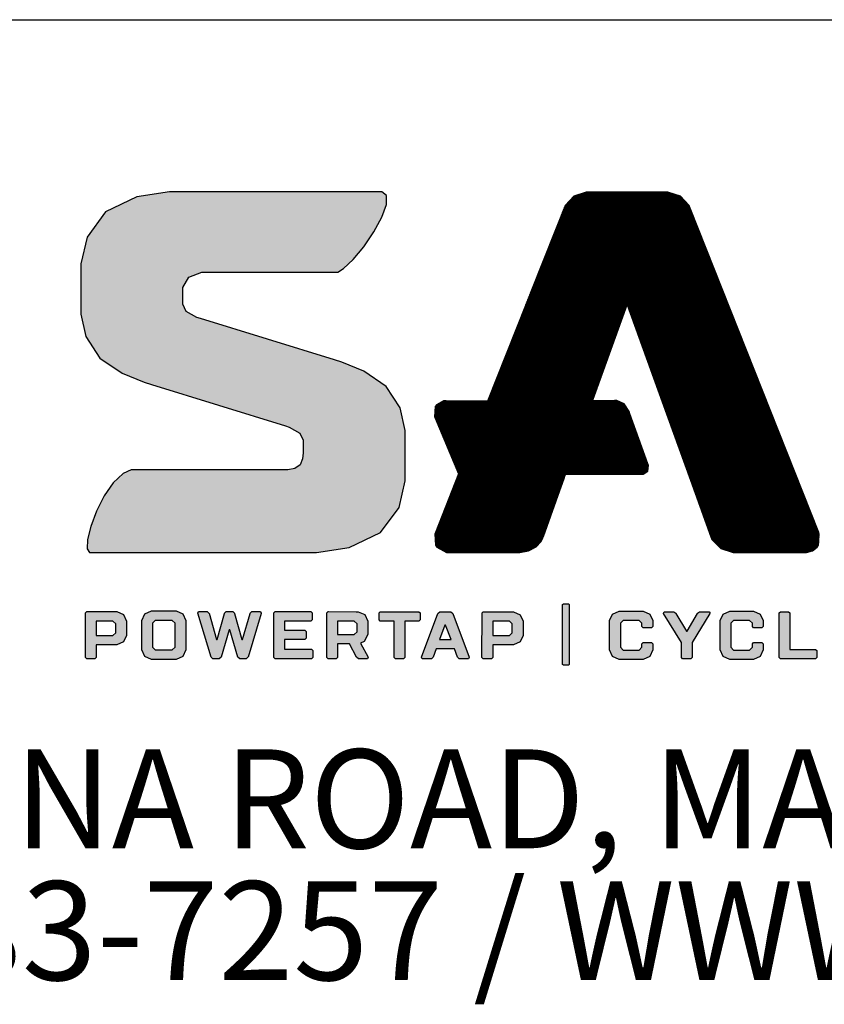
# Model space of a CAD drawing. Units: inches. Extents: x 0.3 to 10.6, y 0.4 to 8.2.
# Drawn here: x 8.4 to 9.3, y 1.2 to 2.2 of the extents above; entities that cross this region are included whole.
import ezdxf

# ---------------------------------------------------------------- set-up
doc = ezdxf.new("R2010")
doc.units = ezdxf.units.IN
doc.header["$MEASUREMENT"] = 0
doc.layers.add('BORDER', color=7, linetype='Continuous')
doc.layers.add('SARIS_LOGO', color=7, linetype='Continuous')
doc.styles.add('SLDTEXTSTYLE1', font='TXT', dxfattribs={"width": 0.605})

# ---------------------------------------------------------------- blocks, each defined once
blk = doc.blocks.new('SW_NOTE_2')
at = {"layer": 'SARIS_LOGO', "color": 0, "char_height": 0.104167, "attachment_point": 2, "style": 'SLDTEXTSTYLE1'}
for s, insert in [('5253 VERONA ROAD, MADISON WI. 53711', (1.4079, 0.1343)), ('1-800-783-7257 / WWW.SARIS.COM', (1.3567, -0.0046))]:
    blk.add_mtext(s, dxfattribs=dict(at, insert=insert))

msp = doc.modelspace()

# ---------------------------------------------------------------- hatches: boundary and pattern name
at = {"layer": 'SARIS_LOGO'}
for points in [[(8.7683, 1.86404), (8.76041, 1.86649), (8.61938, 1.91002), (8.61545, 1.91129), (8.60422, 1.9175), (8.60085, 1.92518), (8.60085, 1.92773), (8.60085, 1.93901), (8.60086, 1.94268), (8.60713, 1.95358), (8.62088, 1.959), (8.62549, 1.959), (8.7621, 1.95899), (8.76402, 1.95899), (8.76983, 1.96263), (8.78006, 1.9722), (8.7912, 1.98571), (8.80182, 2.0012), (8.81033, 2.01672), (8.81533, 2.03022), (8.81524, 2.0398), (8.81026, 2.04341), (8.8086, 2.04341), (8.59845, 2.04343), (8.5869, 2.04343), (8.55222, 2.0382), (8.51946, 2.02238), (8.49992, 1.99585), (8.49346, 1.9678), (8.49346, 1.95844), (8.49346, 1.92261), (8.49346, 1.91471), (8.49862, 1.89098), (8.51344, 1.86839), (8.53688, 1.85235), (8.55999, 1.84288), (8.56794, 1.84044), (8.70895, 1.79691), (8.71288, 1.79567), (8.72411, 1.78945), (8.7275, 1.78178), (8.7275, 1.7792), (8.7275, 1.7706), (8.7275, 1.76854), (8.72684, 1.76235), (8.72427, 1.75606), (8.71868, 1.75205), (8.71143, 1.7506), (8.70902, 1.7506), (8.54914, 1.75062), (8.54634, 1.75062), (8.53801, 1.7469), (8.52741, 1.73703), (8.51789, 1.7231), (8.50986, 1.70709), (8.50388, 1.69108), (8.50046, 1.67714), (8.50006, 1.66727), (8.50241, 1.66353), (8.50323, 1.66353), (8.72987, 1.66351), (8.7414, 1.66351), (8.77607, 1.66876), (8.80887, 1.68455), (8.82841, 1.71107), (8.83489, 1.73912), (8.83489, 1.74846), (8.83489, 1.78432), (8.83489, 1.79224), (8.82971, 1.81595), (8.81488, 1.83855), (8.79144, 1.85461)], [(9.27032, 1.68454), (9.13501, 2.02629), (9.13388, 2.02906), (9.12463, 2.03879), (9.1116, 2.04298), (9.10726, 2.04298), (9.02992, 2.04298), (9.02556, 2.04298), (9.01254, 2.0388), (9.00329, 2.02904), (9.00215, 2.02625), (8.92165, 1.82299), (8.87795, 1.82322), (8.87526, 1.82322), (8.86777, 1.81904), (8.8672, 1.8182), (8.86661, 1.81733), (8.86595, 1.80634), (8.86644, 1.80509), (8.89112, 1.74628), (8.86684, 1.6846), (8.86627, 1.68327), (8.86684, 1.67114), (8.86749, 1.67014), (8.86816, 1.66908), (8.87828, 1.6635), (8.88168, 1.66349), (8.95256, 1.66349), (8.9556, 1.66349), (8.96479, 1.66527), (8.97298, 1.66961), (8.97792, 1.67515), (8.97996, 1.67906), (8.98041, 1.68041), (9.00164, 1.7397), (9.00389, 1.74605), (9.08377, 1.74619), (9.08541, 1.74616), (9.09039, 1.74928), (9.09094, 1.75557), (9.09034, 1.75712), (9.07155, 1.8098), (9.0706, 1.81219), (9.06542, 1.82027), (9.05791, 1.82355), (9.05541, 1.82355), (9.0323, 1.82323), (9.06857, 1.92441), (9.10559, 1.82216), (9.1355, 1.73969), (9.15682, 1.68015), (9.15794, 1.67738), (9.16716, 1.66767), (9.18018, 1.66347), (9.18455, 1.66347), (9.25543, 1.66346), (9.25749, 1.66346), (9.2637, 1.66525), (9.2688, 1.66918), (9.26951, 1.67024), (9.27016, 1.67127), (9.27084, 1.68326)], [(9.00756, 1.5458), (9.00757, 1.60836), (9.00757, 1.60863), (9.00675, 1.60944), (9.00648, 1.60944), (9.00176, 1.60944), (9.00147, 1.60944), (9.00065, 1.60863), (9.00065, 1.60836), (9.00065, 1.5458), (9.00065, 1.54553), (9.00146, 1.54472), (9.00176, 1.54472), (9.00647, 1.54472), (9.00675, 1.54472), (9.00756, 1.54553)], [(8.6503, 1.58213), (8.6496, 1.58213), (8.64111, 1.55346), (8.641, 1.55322), (8.63921, 1.5517), (8.63861, 1.5517), (8.63297, 1.5517), (8.63234, 1.5517), (8.63056, 1.55322), (8.63047, 1.55346), (8.61667, 1.5995), (8.61656, 1.59977), (8.61743, 1.60126), (8.61773, 1.60126), (8.62587, 1.60126), (8.62649, 1.60126), (8.62828, 1.59977), (8.62836, 1.5995), (8.63614, 1.57188), (8.63685, 1.57188), (8.64464, 1.59949), (8.64469, 1.59976), (8.64651, 1.60125), (8.64713, 1.60125), (8.65278, 1.60125), (8.6534, 1.60125), (8.65519, 1.59976), (8.65527, 1.59949), (8.66305, 1.57187), (8.66376, 1.57187), (8.67155, 1.59949), (8.6716, 1.59976), (8.67342, 1.60125), (8.67404, 1.60125), (8.68218, 1.60125), (8.68242, 1.60125), (8.68332, 1.59976), (8.68324, 1.59949), (8.66943, 1.55346), (8.66932, 1.55321), (8.66753, 1.55169), (8.66696, 1.55169), (8.66129, 1.55169), (8.66066, 1.55169), (8.65885, 1.55321), (8.65879, 1.55346)], [(8.70797, 1.57187), (8.70797, 1.56159), (8.73594, 1.56159), (8.73638, 1.56159), (8.7377, 1.56028), (8.7377, 1.55983), (8.7377, 1.55345), (8.7377, 1.55301), (8.73638, 1.55169), (8.73594, 1.55169), (8.6984, 1.55169), (8.69794, 1.55169), (8.69663, 1.55302), (8.69663, 1.55346), (8.69664, 1.59949), (8.69664, 1.59995), (8.69794, 1.60125), (8.6984, 1.60125), (8.73524, 1.60125), (8.73567, 1.60125), (8.73701, 1.59994), (8.73701, 1.59949), (8.73701, 1.59311), (8.73701, 1.59267), (8.73567, 1.59132), (8.73524, 1.59132), (8.70798, 1.59132), (8.70797, 1.58177), (8.72886, 1.58177), (8.72929, 1.58177), (8.73063, 1.58047), (8.73063, 1.58001), (8.73063, 1.57363), (8.73063, 1.5732), (8.72929, 1.57187), (8.72886, 1.57187)], [(8.83463, 1.55344), (8.83463, 1.59131), (8.84882, 1.59131), (8.84926, 1.59131), (8.85058, 1.59266), (8.85058, 1.5931), (8.85058, 1.59948), (8.85058, 1.59993), (8.84926, 1.60124), (8.84882, 1.60124), (8.80916, 1.60124), (8.8087, 1.60124), (8.80737, 1.59994), (8.80737, 1.59948), (8.80737, 1.59311), (8.80737, 1.59267), (8.8087, 1.59131), (8.80916, 1.59131), (8.82332, 1.59131), (8.82331, 1.55344), (8.82331, 1.553), (8.82462, 1.55168), (8.82508, 1.55168), (8.83286, 1.55168), (8.8333, 1.55168), (8.83463, 1.553)], [(9.09551, 1.58953), (9.09551, 1.586), (9.09551, 1.58557), (9.09418, 1.58423), (9.09374, 1.58423), (9.08596, 1.58423), (9.0855, 1.58423), (9.0842, 1.58557), (9.0842, 1.586), (9.0842, 1.58812), (9.0842, 1.58909), (9.08127, 1.59202), (9.08029, 1.59202), (9.06543, 1.59202), (9.06445, 1.59202), (9.06152, 1.58909), (9.06152, 1.58812), (9.06152, 1.56473), (9.06152, 1.56378), (9.06445, 1.56085), (9.06543, 1.56085), (9.08029, 1.56085), (9.08127, 1.56085), (9.0842, 1.56378), (9.0842, 1.56473), (9.0842, 1.56687), (9.0842, 1.56734), (9.0855, 1.56864), (9.08596, 1.56864), (9.09374, 1.56864), (9.09418, 1.56864), (9.09551, 1.56734), (9.09551, 1.56687), (9.09551, 1.56335), (9.09551, 1.56105), (9.09236, 1.5541), (9.08542, 1.55095), (9.08311, 1.55095), (9.06257, 1.55095), (9.06024, 1.55095), (9.05332, 1.55411), (9.0502, 1.56105), (9.0502, 1.56336), (9.05021, 1.58953), (9.05021, 1.59186), (9.05333, 1.59878), (9.06025, 1.60192), (9.06258, 1.60192), (9.08312, 1.60192), (9.08542, 1.60192), (9.09237, 1.59878), (9.09551, 1.59186)], [(9.13102, 1.58068), (9.12003, 1.59945), (9.11987, 1.59972), (9.11792, 1.60121), (9.11722, 1.60121), (9.10801, 1.60122), (9.10769, 1.60122), (9.1068, 1.59967), (9.10693, 1.59946), (9.1257, 1.56863), (9.1257, 1.55342), (9.1257, 1.55298), (9.127, 1.55165), (9.12746, 1.55165), (9.13527, 1.55165), (9.13571, 1.55165), (9.13704, 1.55298), (9.13704, 1.55342), (9.13704, 1.56863), (9.15581, 1.59945), (9.15595, 1.59969), (9.155, 1.60121), (9.15473, 1.60121), (9.14553, 1.60121), (9.14485, 1.60121), (9.14285, 1.59972), (9.14272, 1.59945), (9.13172, 1.58068)], [(9.21186, 1.58952), (9.21186, 1.58599), (9.21186, 1.58556), (9.2105, 1.58422), (9.21006, 1.58422), (9.20228, 1.58422), (9.20181, 1.58422), (9.20052, 1.58556), (9.20052, 1.58599), (9.20052, 1.58811), (9.20052, 1.58908), (9.19759, 1.59201), (9.19661, 1.59201), (9.18175, 1.59201), (9.18077, 1.59201), (9.17787, 1.58908), (9.17787, 1.58811), (9.17786, 1.56472), (9.17786, 1.56377), (9.18077, 1.56084), (9.18174, 1.56084), (9.19661, 1.56084), (9.19759, 1.56084), (9.20052, 1.56377), (9.20052, 1.56472), (9.20052, 1.56686), (9.20052, 1.56733), (9.20181, 1.56863), (9.20228, 1.56863), (9.21006, 1.56863), (9.2105, 1.56863), (9.21186, 1.56733), (9.21186, 1.56686), (9.21186, 1.56334), (9.21186, 1.56104), (9.2087, 1.55409), (9.20176, 1.55094), (9.19945, 1.55094), (9.17892, 1.55094), (9.17659, 1.55094), (9.16967, 1.5541), (9.16652, 1.56104), (9.16652, 1.56335), (9.16653, 1.58952), (9.16653, 1.59185), (9.16967, 1.59877), (9.17659, 1.60191), (9.17892, 1.60191), (9.19946, 1.60191), (9.20176, 1.60191), (9.20871, 1.59877), (9.21186, 1.59185)], [(9.23998, 1.56155), (9.23999, 1.59944), (9.23999, 1.5999), (9.23866, 1.6012), (9.23822, 1.6012), (9.23044, 1.60121), (9.22998, 1.60121), (9.22865, 1.5999), (9.22865, 1.59945), (9.22865, 1.55341), (9.22865, 1.55297), (9.22997, 1.55165), (9.23043, 1.55165), (9.26654, 1.55164), (9.26697, 1.55164), (9.2683, 1.55297), (9.2683, 1.55341), (9.2683, 1.55978), (9.2683, 1.56024), (9.26697, 1.56155), (9.26654, 1.56155)]]:
    msp.add_hatch(color=8, dxfattribs=at).paths.add_polyline_path(points, flags=0)
h = msp.add_hatch(dxfattribs=at)
h.set_pattern_fill('ANSI31', color=8, scale=0.002, style=0)
h.set_pattern_definition([(45, (0, 0), (-0.000176776695, 0.000176776695), [])])
h.paths.add_polyline_path([(9.27032, 1.68454), (9.13501, 2.02629), (9.13388, 2.02906), (9.12463, 2.03879), (9.1116, 2.04298), (9.10726, 2.04298), (9.02992, 2.04298), (9.02556, 2.04298), (9.01254, 2.0388), (9.00329, 2.02904), (9.00215, 2.02625), (8.92165, 1.82299), (8.87795, 1.82322), (8.87526, 1.82322), (8.86777, 1.81904), (8.8672, 1.8182), (8.86661, 1.81733), (8.86595, 1.80634), (8.86644, 1.80509), (8.89112, 1.74628), (8.86684, 1.6846), (8.86627, 1.68327), (8.86684, 1.67114), (8.86749, 1.67014), (8.86816, 1.66908), (8.87828, 1.6635), (8.88168, 1.66349), (8.95256, 1.66349), (8.9556, 1.66349), (8.96479, 1.66527), (8.97298, 1.66961), (8.97792, 1.67515), (8.97996, 1.67906), (8.98041, 1.68041), (9.00164, 1.7397), (9.00389, 1.74605), (9.08377, 1.74619), (9.08541, 1.74616), (9.09039, 1.74928), (9.09094, 1.75557), (9.09034, 1.75712), (9.07155, 1.8098), (9.0706, 1.81219), (9.06542, 1.82027), (9.05791, 1.82355), (9.05541, 1.82355), (9.0323, 1.82323), (9.06857, 1.92441), (9.10559, 1.82216), (9.1355, 1.73969), (9.15682, 1.68015), (9.15794, 1.67738), (9.16716, 1.66767), (9.18018, 1.66347), (9.18455, 1.66347), (9.25543, 1.66346), (9.25749, 1.66346), (9.2637, 1.66525), (9.2688, 1.66918), (9.26951, 1.67024), (9.27016, 1.67127), (9.27084, 1.68326)], flags=0)
h = msp.add_hatch(color=8, dxfattribs=at)
h.paths.add_polyline_path([(8.50962, 1.56622), (8.5291, 1.56622), (8.5314, 1.56622), (8.53832, 1.56936), (8.54147, 1.57631), (8.54147, 1.57861), (8.54147, 1.58887), (8.54147, 1.5912), (8.53833, 1.59812), (8.53141, 1.60126), (8.5291, 1.60126), (8.50006, 1.60127), (8.49959, 1.60127), (8.49829, 1.59996), (8.49829, 1.59951), (8.49829, 1.55347), (8.49829, 1.55303), (8.49959, 1.55171), (8.50005, 1.55171), (8.50784, 1.55171), (8.50827, 1.55171), (8.50962, 1.55303), (8.50962, 1.55347)], flags=0)
h.paths.add_polyline_path([(8.50962, 1.59134), (8.52626, 1.59133), (8.52724, 1.59133), (8.53017, 1.58843), (8.53017, 1.58745), (8.53016, 1.58002), (8.53016, 1.57904), (8.52723, 1.57612), (8.52625, 1.57612), (8.50962, 1.57612)], flags=0)
h = msp.add_hatch(color=8, dxfattribs=at)
h.paths.add_polyline_path([(8.60397, 1.58957), (8.60397, 1.56339), (8.60397, 1.56109), (8.60082, 1.55414), (8.59388, 1.55099), (8.59157, 1.55099), (8.56998, 1.55099), (8.56765, 1.55099), (8.56073, 1.55415), (8.55759, 1.56109), (8.55759, 1.5634), (8.55759, 1.58957), (8.55759, 1.5919), (8.56074, 1.59882), (8.56765, 1.60197), (8.56999, 1.60197), (8.59158, 1.60196), (8.59388, 1.60196), (8.60083, 1.59882), (8.60397, 1.5919)], flags=0)
h.paths.add_polyline_path([(8.59263, 1.56382), (8.59264, 1.58913), (8.58971, 1.59206), (8.57183, 1.59206), (8.56893, 1.58914), (8.56893, 1.56383), (8.57183, 1.5609), (8.5897, 1.56089)], flags=0)
h = msp.add_hatch(color=8, dxfattribs=at)
h.paths.add_polyline_path([(8.78781, 1.56796), (8.79169, 1.56983), (8.79559, 1.57721), (8.79559, 1.57965), (8.7956, 1.58885), (8.7956, 1.59118), (8.79245, 1.5981), (8.78551, 1.60124), (8.7832, 1.60124), (8.75417, 1.60125), (8.75372, 1.60125), (8.75241, 1.59994), (8.75241, 1.59949), (8.7524, 1.55345), (8.7524, 1.55301), (8.75371, 1.55169), (8.75417, 1.55169), (8.76195, 1.55168), (8.76239, 1.55168), (8.76372, 1.55301), (8.76372, 1.55345), (8.76372, 1.56725), (8.77611, 1.56725), (8.78355, 1.55345), (8.78368, 1.5532), (8.78566, 1.55168), (8.7864, 1.55168), (8.79489, 1.55168), (8.79516, 1.55168), (8.79606, 1.55323), (8.79595, 1.55345)], flags=0)
h.paths.add_polyline_path([(8.76372, 1.59131), (8.78038, 1.59131), (8.78133, 1.59131), (8.78426, 1.58841), (8.78426, 1.58743), (8.78425, 1.58106), (8.78425, 1.58011), (8.78132, 1.57718), (8.78038, 1.57718), (8.76372, 1.57718)], flags=0)
h = msp.add_hatch(color=8, dxfattribs=at)
h.paths.add_polyline_path([(8.86761, 1.56193), (8.88674, 1.56193), (8.88991, 1.55344), (8.89002, 1.55319), (8.89179, 1.55167), (8.89241, 1.55167), (8.90125, 1.55167), (8.90152, 1.55167), (8.90242, 1.55319), (8.90231, 1.55344), (8.88495, 1.59947), (8.88485, 1.59974), (8.88308, 1.60123), (8.88249, 1.60123), (8.87223, 1.60124), (8.87153, 1.60124), (8.86949, 1.59975), (8.86938, 1.59948), (8.85204, 1.55344), (8.85193, 1.5532), (8.85283, 1.55168), (8.8531, 1.55168), (8.86195, 1.55168), (8.86252, 1.55168), (8.86431, 1.5532), (8.86441, 1.55344)], flags=0)
h.paths.add_polyline_path([(8.88318, 1.57185), (8.87114, 1.57186), (8.87681, 1.58708), (8.87752, 1.58708)], flags=0)
h = msp.add_hatch(color=8, dxfattribs=at)
h.paths.add_polyline_path([(8.92713, 1.56619), (8.94661, 1.56618), (8.94891, 1.56618), (8.95583, 1.56933), (8.95898, 1.57627), (8.95898, 1.57858), (8.95899, 1.58883), (8.95899, 1.59116), (8.95583, 1.59808), (8.94892, 1.60123), (8.94661, 1.60123), (8.91756, 1.60123), (8.9171, 1.60123), (8.9158, 1.59993), (8.9158, 1.59947), (8.91579, 1.55344), (8.91579, 1.553), (8.91709, 1.55167), (8.91756, 1.55167), (8.92537, 1.55167), (8.9258, 1.55167), (8.92713, 1.553), (8.92713, 1.55344)], flags=0)
h.paths.add_polyline_path([(8.92714, 1.5913), (8.94376, 1.5913), (8.94474, 1.5913), (8.94767, 1.5884), (8.94767, 1.58742), (8.94767, 1.57999), (8.94767, 1.57901), (8.94474, 1.57608), (8.94376, 1.57608), (8.92713, 1.57609)], flags=0)

# ---------------------------------------------------------------- linework, layer by layer
at = {"layer": 'BORDER'}
msp.add_line((7.40158, 2.22482), (10.62993, 2.22482), dxfattribs=at)
at = {"layer": 'SARIS_LOGO', "color": 8, "linetype": 'Continuous'}
for p, q in [((8.5869, 2.04343), (8.55222, 2.0382)), ((8.59845, 2.04343), (8.5869, 2.04343)), ((8.8086, 2.04341), (8.59845, 2.04343)), ((8.81026, 2.04341), (8.8086, 2.04341)), ((8.81524, 2.0398), (8.81026, 2.04341)), ((8.55222, 2.0382), (8.51946, 2.02238)), ((8.81533, 2.03022), (8.81524, 2.0398)), ((9.01254, 2.0388), (9.00329, 2.02904)), ((9.02556, 2.04298), (9.01254, 2.0388)), ((9.02992, 2.04298), (9.02556, 2.04298)), ((9.10726, 2.04298), (9.02992, 2.04298)), ((9.1116, 2.04298), (9.10726, 2.04298)), ((9.12463, 2.03879), (9.1116, 2.04298)), ((9.13388, 2.02906), (9.12463, 2.03879)), ((8.81033, 2.01672), (8.81533, 2.03022)), ((9.00215, 2.02625), (8.92165, 1.82299)), ((9.00329, 2.02904), (9.00215, 2.02625)), ((9.13501, 2.02629), (9.13388, 2.02906)), ((9.27032, 1.68454), (9.13501, 2.02629)), ((8.51946, 2.02238), (8.49992, 1.99585)), ((8.80182, 2.0012), (8.81033, 2.01672)), ((8.49992, 1.99585), (8.49346, 1.9678)), ((8.7912, 1.98571), (8.80182, 2.0012)), ((8.78006, 1.9722), (8.7912, 1.98571)), ((8.76983, 1.96263), (8.78006, 1.9722)), ((8.49346, 1.9678), (8.49346, 1.95844)), ((8.76402, 1.95899), (8.76983, 1.96263)), ((8.49346, 1.95844), (8.49346, 1.92261)), ((8.60086, 1.94268), (8.60713, 1.95358)), ((8.60713, 1.95358), (8.62088, 1.959)), ((8.62088, 1.959), (8.62549, 1.959)), ((8.62549, 1.959), (8.7621, 1.95899)), ((8.7621, 1.95899), (8.76402, 1.95899)), ((8.60085, 1.93901), (8.60086, 1.94268)), ((8.60085, 1.92773), (8.60085, 1.93901)), ((8.49346, 1.92261), (8.49346, 1.91471)), ((8.60085, 1.92518), (8.60085, 1.92773)), ((8.60422, 1.9175), (8.60085, 1.92518)), ((9.0323, 1.82323), (9.06857, 1.92441)), ((9.06857, 1.92441), (9.10559, 1.82216)), ((8.49346, 1.91471), (8.49862, 1.89098)), ((8.61545, 1.91129), (8.60422, 1.9175)), ((8.61938, 1.91002), (8.61545, 1.91129)), ((8.76041, 1.86649), (8.61938, 1.91002)), ((8.49862, 1.89098), (8.51344, 1.86839)), ((8.51344, 1.86839), (8.53688, 1.85235)), ((8.7683, 1.86404), (8.76041, 1.86649)), ((8.79144, 1.85461), (8.7683, 1.86404)), ((8.53688, 1.85235), (8.55999, 1.84288)), ((8.81488, 1.83855), (8.79144, 1.85461)), ((8.55999, 1.84288), (8.56794, 1.84044)), ((8.56794, 1.84044), (8.70895, 1.79691)), ((8.82971, 1.81595), (8.81488, 1.83855)), ((8.83489, 1.79224), (8.82971, 1.81595)), ((8.86661, 1.81733), (8.86595, 1.80634)), ((8.8672, 1.8182), (8.86661, 1.81733)), ((8.86777, 1.81904), (8.8672, 1.8182)), ((8.87526, 1.82322), (8.86777, 1.81904)), ((8.87795, 1.82322), (8.87526, 1.82322)), ((8.92165, 1.82299), (8.87795, 1.82322)), ((9.05541, 1.82355), (9.0323, 1.82323)), ((9.05791, 1.82355), (9.05541, 1.82355)), ((9.06542, 1.82027), (9.05791, 1.82355)), ((9.0706, 1.81219), (9.06542, 1.82027)), ((9.10559, 1.82216), (9.1355, 1.73969)), ((8.86595, 1.80634), (8.86644, 1.80509)), ((8.86644, 1.80509), (8.89112, 1.74628)), ((9.07155, 1.8098), (9.0706, 1.81219)), ((9.09034, 1.75712), (9.07155, 1.8098)), ((8.70895, 1.79691), (8.71288, 1.79567)), ((8.71288, 1.79567), (8.72411, 1.78945)), ((8.72411, 1.78945), (8.7275, 1.78178)), ((8.83489, 1.78432), (8.83489, 1.79224)), ((8.83489, 1.74846), (8.83489, 1.78432)), ((8.7275, 1.78178), (8.7275, 1.7792)), ((8.7275, 1.7792), (8.7275, 1.7706)), ((8.7275, 1.76854), (8.72684, 1.76235)), ((8.7275, 1.7706), (8.7275, 1.76854)), ((8.72427, 1.75606), (8.71868, 1.75205)), ((8.72684, 1.76235), (8.72427, 1.75606)), ((9.09094, 1.75557), (9.09034, 1.75712)), ((9.09039, 1.74928), (9.09094, 1.75557)), ((8.53801, 1.7469), (8.52741, 1.73703)), ((8.54634, 1.75062), (8.53801, 1.7469)), ((8.54914, 1.75062), (8.54634, 1.75062)), ((8.70902, 1.7506), (8.54914, 1.75062)), ((8.71143, 1.7506), (8.70902, 1.7506)), ((8.71868, 1.75205), (8.71143, 1.7506)), ((8.83489, 1.73912), (8.83489, 1.74846)), ((8.89112, 1.74628), (8.86684, 1.6846)), ((9.00164, 1.7397), (9.00389, 1.74605)), ((9.00389, 1.74605), (9.08377, 1.74619)), ((9.08377, 1.74619), (9.08541, 1.74616)), ((9.08541, 1.74616), (9.09039, 1.74928)), ((8.52741, 1.73703), (8.51789, 1.7231)), ((8.82841, 1.71107), (8.83489, 1.73912)), ((8.98041, 1.68041), (9.00164, 1.7397)), ((9.1355, 1.73969), (9.15682, 1.68015)), ((8.51789, 1.7231), (8.50986, 1.70709)), ((8.50986, 1.70709), (8.50388, 1.69108)), ((8.80887, 1.68455), (8.82841, 1.71107)), ((8.50388, 1.69108), (8.50046, 1.67714)), ((8.77607, 1.66876), (8.80887, 1.68455)), ((8.86684, 1.6846), (8.86627, 1.68327)), ((8.86627, 1.68327), (8.86684, 1.67114)), ((8.97996, 1.67906), (8.98041, 1.68041)), ((9.27016, 1.67127), (9.27084, 1.68326)), ((9.27084, 1.68326), (9.27032, 1.68454)), ((8.50046, 1.67714), (8.50006, 1.66727)), ((8.86684, 1.67114), (8.86749, 1.67014)), ((8.86749, 1.67014), (8.86816, 1.66908)), ((8.97298, 1.66961), (8.97792, 1.67515)), ((8.97792, 1.67515), (8.97996, 1.67906)), ((9.15682, 1.68015), (9.15794, 1.67738)), ((9.15794, 1.67738), (9.16716, 1.66767)), ((9.2688, 1.66918), (9.26951, 1.67024)), ((9.26951, 1.67024), (9.27016, 1.67127)), ((8.50006, 1.66727), (8.50241, 1.66353)), ((8.50241, 1.66353), (8.50323, 1.66353)), ((8.50323, 1.66353), (8.72987, 1.66351)), ((8.72987, 1.66351), (8.7414, 1.66351)), ((8.7414, 1.66351), (8.77607, 1.66876)), ((8.86816, 1.66908), (8.87828, 1.6635)), ((8.87828, 1.6635), (8.88168, 1.66349)), ((8.88168, 1.66349), (8.95256, 1.66349)), ((8.95256, 1.66349), (8.9556, 1.66349)), ((8.9556, 1.66349), (8.96479, 1.66527)), ((8.96479, 1.66527), (8.97298, 1.66961)), ((9.16716, 1.66767), (9.18018, 1.66347)), ((9.18018, 1.66347), (9.18455, 1.66347)), ((9.18455, 1.66347), (9.25543, 1.66346)), ((9.25543, 1.66346), (9.25749, 1.66346)), ((9.25749, 1.66346), (9.2637, 1.66525)), ((9.2637, 1.66525), (9.2688, 1.66918)), ((9.00065, 1.60863), (9.00147, 1.60944)), ((9.00065, 1.60836), (9.00065, 1.60863)), ((9.00065, 1.5458), (9.00065, 1.60836)), ((9.00147, 1.60944), (9.00176, 1.60944)), ((9.00176, 1.60944), (9.00648, 1.60944)), ((9.00648, 1.60944), (9.00675, 1.60944)), ((9.00675, 1.60944), (9.00757, 1.60863)), ((9.00757, 1.60836), (9.00756, 1.5458)), ((9.00757, 1.60863), (9.00757, 1.60836)), ((8.49829, 1.59996), (8.49959, 1.60127)), ((8.49829, 1.59951), (8.49829, 1.59996)), ((8.49829, 1.55347), (8.49829, 1.59951)), ((8.49959, 1.60127), (8.50006, 1.60127)), ((8.50006, 1.60127), (8.5291, 1.60126)), ((8.5291, 1.60126), (8.53141, 1.60126)), ((8.53141, 1.60126), (8.53833, 1.59812)), ((8.53833, 1.59812), (8.54147, 1.5912)), ((8.55759, 1.5919), (8.56074, 1.59882)), ((8.56074, 1.59882), (8.56765, 1.60197)), ((8.56765, 1.60197), (8.56999, 1.60197)), ((8.56999, 1.60197), (8.59158, 1.60196)), ((8.59158, 1.60196), (8.59388, 1.60196)), ((8.59388, 1.60196), (8.60083, 1.59882)), ((8.60083, 1.59882), (8.60397, 1.5919)), ((8.61656, 1.59977), (8.61743, 1.60126)), ((8.61667, 1.5995), (8.61656, 1.59977)), ((8.63047, 1.55346), (8.61667, 1.5995)), ((8.61743, 1.60126), (8.61773, 1.60126)), ((8.61773, 1.60126), (8.62587, 1.60126)), ((8.62587, 1.60126), (8.62649, 1.60126)), ((8.62649, 1.60126), (8.62828, 1.59977)), ((8.62828, 1.59977), (8.62836, 1.5995)), ((8.62836, 1.5995), (8.63614, 1.57188)), ((8.63685, 1.57188), (8.64464, 1.59949)), ((8.64464, 1.59949), (8.64469, 1.59976)), ((8.64469, 1.59976), (8.64651, 1.60125)), ((8.64651, 1.60125), (8.64713, 1.60125)), ((8.64713, 1.60125), (8.65278, 1.60125)), ((8.65278, 1.60125), (8.6534, 1.60125)), ((8.6534, 1.60125), (8.65519, 1.59976)), ((8.65519, 1.59976), (8.65527, 1.59949)), ((8.65527, 1.59949), (8.66305, 1.57187)), ((8.66376, 1.57187), (8.67155, 1.59949)), ((8.68324, 1.59949), (8.66943, 1.55346)), ((8.67155, 1.59949), (8.6716, 1.59976)), ((8.6716, 1.59976), (8.67342, 1.60125)), ((8.67342, 1.60125), (8.67404, 1.60125)), ((8.67404, 1.60125), (8.68218, 1.60125)), ((8.68218, 1.60125), (8.68242, 1.60125)), ((8.68242, 1.60125), (8.68332, 1.59976)), ((8.68332, 1.59976), (8.68324, 1.59949)), ((8.69663, 1.55346), (8.69664, 1.59949)), ((8.69664, 1.59995), (8.69794, 1.60125)), ((8.69664, 1.59949), (8.69664, 1.59995)), ((8.69794, 1.60125), (8.6984, 1.60125)), ((8.6984, 1.60125), (8.73524, 1.60125)), ((8.73524, 1.60125), (8.73567, 1.60125)), ((8.73567, 1.60125), (8.73701, 1.59994)), ((8.73701, 1.59994), (8.73701, 1.59949)), ((8.73701, 1.59949), (8.73701, 1.59311)), ((8.7524, 1.55345), (8.75241, 1.59949)), ((8.75241, 1.59994), (8.75372, 1.60125)), ((8.75241, 1.59949), (8.75241, 1.59994)), ((8.75372, 1.60125), (8.75417, 1.60125)), ((8.75417, 1.60125), (8.7832, 1.60124)), ((8.7832, 1.60124), (8.78551, 1.60124)), ((8.78551, 1.60124), (8.79245, 1.5981)), ((8.79245, 1.5981), (8.7956, 1.59118)), ((8.80737, 1.59994), (8.8087, 1.60124)), ((8.80737, 1.59948), (8.80737, 1.59994)), ((8.80737, 1.59311), (8.80737, 1.59948)), ((8.8087, 1.60124), (8.80916, 1.60124)), ((8.80916, 1.60124), (8.84882, 1.60124)), ((8.84882, 1.60124), (8.84926, 1.60124)), ((8.84926, 1.60124), (8.85058, 1.59993)), ((8.85058, 1.59993), (8.85058, 1.59948)), ((8.85058, 1.59948), (8.85058, 1.5931)), ((8.85204, 1.55344), (8.86938, 1.59948)), ((8.86938, 1.59948), (8.86949, 1.59975)), ((8.86949, 1.59975), (8.87153, 1.60124)), ((8.87153, 1.60124), (8.87223, 1.60124)), ((8.87223, 1.60124), (8.88249, 1.60123)), ((8.88249, 1.60123), (8.88308, 1.60123)), ((8.88308, 1.60123), (8.88485, 1.59974)), ((8.88485, 1.59974), (8.88495, 1.59947)), ((8.88495, 1.59947), (8.90231, 1.55344)), ((8.91579, 1.55344), (8.9158, 1.59947)), ((8.9158, 1.59993), (8.9171, 1.60123)), ((8.9158, 1.59947), (8.9158, 1.59993)), ((8.9171, 1.60123), (8.91756, 1.60123)), ((8.91756, 1.60123), (8.94661, 1.60123)), ((8.94661, 1.60123), (8.94892, 1.60123)), ((8.94892, 1.60123), (8.95583, 1.59808)), ((8.95583, 1.59808), (8.95899, 1.59116)), ((9.05021, 1.59186), (9.05333, 1.59878)), ((9.05333, 1.59878), (9.06025, 1.60192)), ((9.06025, 1.60192), (9.06258, 1.60192)), ((9.06258, 1.60192), (9.08312, 1.60192)), ((9.08312, 1.60192), (9.08542, 1.60192)), ((9.08542, 1.60192), (9.09237, 1.59878)), ((9.09237, 1.59878), (9.09551, 1.59186)), ((9.1068, 1.59967), (9.10769, 1.60122)), ((9.10693, 1.59946), (9.1068, 1.59967)), ((9.1257, 1.56863), (9.10693, 1.59946)), ((9.10769, 1.60122), (9.10801, 1.60122)), ((9.10801, 1.60122), (9.11722, 1.60121)), ((9.11722, 1.60121), (9.11792, 1.60121)), ((9.11792, 1.60121), (9.11987, 1.59972)), ((9.11987, 1.59972), (9.12003, 1.59945)), ((9.12003, 1.59945), (9.13102, 1.58068)), ((9.13172, 1.58068), (9.14272, 1.59945)), ((9.15581, 1.59945), (9.13704, 1.56863)), ((9.14272, 1.59945), (9.14285, 1.59972)), ((9.14285, 1.59972), (9.14485, 1.60121)), ((9.14485, 1.60121), (9.14553, 1.60121)), ((9.14553, 1.60121), (9.15473, 1.60121)), ((9.15473, 1.60121), (9.155, 1.60121)), ((9.155, 1.60121), (9.15595, 1.59969)), ((9.15595, 1.59969), (9.15581, 1.59945)), ((9.16653, 1.59185), (9.16967, 1.59877)), ((9.16967, 1.59877), (9.17659, 1.60191)), ((9.17659, 1.60191), (9.17892, 1.60191)), ((9.17892, 1.60191), (9.19946, 1.60191)), ((9.19946, 1.60191), (9.20176, 1.60191)), ((9.20176, 1.60191), (9.20871, 1.59877)), ((9.20871, 1.59877), (9.21186, 1.59185)), ((9.22865, 1.5999), (9.22998, 1.60121)), ((9.22865, 1.59945), (9.22865, 1.5999)), ((9.22865, 1.55341), (9.22865, 1.59945)), ((9.22998, 1.60121), (9.23044, 1.60121)), ((9.23044, 1.60121), (9.23822, 1.6012)), ((9.23822, 1.6012), (9.23866, 1.6012)), ((9.23866, 1.6012), (9.23999, 1.5999)), ((9.23999, 1.59944), (9.23998, 1.56155)), ((9.23999, 1.5999), (9.23999, 1.59944)), ((8.50962, 1.59134), (8.50962, 1.57612)), ((8.52626, 1.59133), (8.50962, 1.59134)), ((8.52724, 1.59133), (8.52626, 1.59133)), ((8.53017, 1.58843), (8.52724, 1.59133)), ((8.53016, 1.58002), (8.53017, 1.58745)), ((8.53017, 1.58745), (8.53017, 1.58843)), ((8.54147, 1.5912), (8.54147, 1.58887)), ((8.54147, 1.58887), (8.54147, 1.57861)), ((8.55759, 1.58957), (8.55759, 1.5919)), ((8.55759, 1.5634), (8.55759, 1.58957)), ((8.57183, 1.59206), (8.56893, 1.58914)), ((8.56893, 1.58914), (8.56893, 1.58816)), ((8.56893, 1.58816), (8.56893, 1.56478)), ((8.57281, 1.59206), (8.57183, 1.59206)), ((8.58876, 1.59206), (8.57281, 1.59206)), ((8.58971, 1.59206), (8.58876, 1.59206)), ((8.59264, 1.58913), (8.58971, 1.59206)), ((8.59263, 1.56477), (8.59264, 1.58816)), ((8.59264, 1.58816), (8.59264, 1.58913)), ((8.60397, 1.5919), (8.60397, 1.58957)), ((8.60397, 1.58957), (8.60397, 1.56339)), ((8.70798, 1.59132), (8.70797, 1.58177)), ((8.73524, 1.59132), (8.70798, 1.59132)), ((8.73567, 1.59132), (8.73524, 1.59132)), ((8.73701, 1.59267), (8.73567, 1.59132)), ((8.73701, 1.59311), (8.73701, 1.59267)), ((8.76372, 1.59131), (8.76372, 1.57718)), ((8.78038, 1.59131), (8.76372, 1.59131)), ((8.78133, 1.59131), (8.78038, 1.59131)), ((8.78426, 1.58841), (8.78133, 1.59131)), ((8.78425, 1.58106), (8.78426, 1.58743)), ((8.78426, 1.58743), (8.78426, 1.58841)), ((8.7956, 1.58885), (8.79559, 1.57965)), ((8.7956, 1.59118), (8.7956, 1.58885)), ((8.80737, 1.59267), (8.80737, 1.59311)), ((8.8087, 1.59131), (8.80737, 1.59267)), ((8.80916, 1.59131), (8.8087, 1.59131)), ((8.82332, 1.59131), (8.80916, 1.59131)), ((8.82331, 1.55344), (8.82332, 1.59131)), ((8.84882, 1.59131), (8.83463, 1.59131)), ((8.83463, 1.59131), (8.83463, 1.55344)), ((8.84926, 1.59131), (8.84882, 1.59131)), ((8.85058, 1.59266), (8.84926, 1.59131)), ((8.85058, 1.5931), (8.85058, 1.59266)), ((8.87681, 1.58708), (8.87114, 1.57186)), ((8.87752, 1.58708), (8.87681, 1.58708)), ((8.88318, 1.57185), (8.87752, 1.58708)), ((8.92714, 1.5913), (8.92713, 1.57609)), ((8.94376, 1.5913), (8.92714, 1.5913)), ((8.94474, 1.5913), (8.94376, 1.5913)), ((8.94767, 1.5884), (8.94474, 1.5913)), ((8.94767, 1.58742), (8.94767, 1.5884)), ((8.94767, 1.57999), (8.94767, 1.58742)), ((8.95899, 1.58883), (8.95898, 1.57858)), ((8.95899, 1.59116), (8.95899, 1.58883)), ((9.0502, 1.56336), (9.05021, 1.58953)), ((9.05021, 1.58953), (9.05021, 1.59186)), ((9.06445, 1.59202), (9.06152, 1.58909)), ((9.06152, 1.58909), (9.06152, 1.58812)), ((9.06152, 1.58812), (9.06152, 1.56473)), ((9.06543, 1.59202), (9.06445, 1.59202)), ((9.08029, 1.59202), (9.06543, 1.59202)), ((9.08127, 1.59202), (9.08029, 1.59202)), ((9.0842, 1.58909), (9.08127, 1.59202)), ((9.0842, 1.58812), (9.0842, 1.58909)), ((9.0842, 1.586), (9.0842, 1.58812)), ((9.09551, 1.59186), (9.09551, 1.58953)), ((9.09551, 1.58953), (9.09551, 1.586)), ((9.16652, 1.56335), (9.16653, 1.58952)), ((9.16653, 1.58952), (9.16653, 1.59185)), ((9.17787, 1.58811), (9.17786, 1.56472)), ((9.18077, 1.59201), (9.17787, 1.58908)), ((9.17787, 1.58908), (9.17787, 1.58811)), ((9.18175, 1.59201), (9.18077, 1.59201)), ((9.19661, 1.59201), (9.18175, 1.59201)), ((9.19759, 1.59201), (9.19661, 1.59201)), ((9.20052, 1.58908), (9.19759, 1.59201)), ((9.20052, 1.58811), (9.20052, 1.58908)), ((9.20052, 1.58599), (9.20052, 1.58811)), ((9.21186, 1.59185), (9.21186, 1.58952)), ((9.21186, 1.58952), (9.21186, 1.58599)), ((8.52723, 1.57612), (8.53016, 1.57904)), ((8.53016, 1.57904), (8.53016, 1.58002)), ((8.54147, 1.57861), (8.54147, 1.57631)), ((8.6496, 1.58213), (8.64111, 1.55346)), ((8.6503, 1.58213), (8.6496, 1.58213)), ((8.65879, 1.55346), (8.6503, 1.58213)), ((8.70797, 1.58177), (8.72886, 1.58177)), ((8.72886, 1.58177), (8.72929, 1.58177)), ((8.72929, 1.58177), (8.73063, 1.58047)), ((8.73063, 1.58047), (8.73063, 1.58001)), ((8.73063, 1.58001), (8.73063, 1.57363)), ((8.76372, 1.57718), (8.78038, 1.57718)), ((8.78038, 1.57718), (8.78132, 1.57718)), ((8.78132, 1.57718), (8.78425, 1.58011)), ((8.78425, 1.58011), (8.78425, 1.58106)), ((8.79559, 1.57721), (8.79169, 1.56983)), ((8.79559, 1.57965), (8.79559, 1.57721)), ((8.94474, 1.57608), (8.94767, 1.57901)), ((8.94767, 1.57901), (8.94767, 1.57999)), ((8.95898, 1.57858), (8.95898, 1.57627)), ((9.0842, 1.58557), (9.0842, 1.586)), ((9.0855, 1.58423), (9.0842, 1.58557)), ((9.08596, 1.58423), (9.0855, 1.58423)), ((9.09374, 1.58423), (9.08596, 1.58423)), ((9.09418, 1.58423), (9.09374, 1.58423)), ((9.09551, 1.58557), (9.09418, 1.58423)), ((9.09551, 1.586), (9.09551, 1.58557)), ((9.13102, 1.58068), (9.13172, 1.58068)), ((9.20052, 1.58556), (9.20052, 1.58599)), ((9.20181, 1.58422), (9.20052, 1.58556)), ((9.20228, 1.58422), (9.20181, 1.58422)), ((9.21006, 1.58422), (9.20228, 1.58422)), ((9.2105, 1.58422), (9.21006, 1.58422)), ((9.21186, 1.58556), (9.2105, 1.58422)), ((9.21186, 1.58599), (9.21186, 1.58556)), ((8.50962, 1.57612), (8.52625, 1.57612)), ((8.50962, 1.56622), (8.50962, 1.55347)), ((8.5291, 1.56622), (8.50962, 1.56622)), ((8.52625, 1.57612), (8.52723, 1.57612)), ((8.5314, 1.56622), (8.5291, 1.56622)), ((8.53832, 1.56936), (8.5314, 1.56622)), ((8.54147, 1.57631), (8.53832, 1.56936)), ((8.63614, 1.57188), (8.63685, 1.57188)), ((8.66305, 1.57187), (8.66376, 1.57187)), ((8.72886, 1.57187), (8.70797, 1.57187)), ((8.70797, 1.57187), (8.70797, 1.56159)), ((8.72929, 1.57187), (8.72886, 1.57187)), ((8.73063, 1.5732), (8.72929, 1.57187)), ((8.73063, 1.57363), (8.73063, 1.5732)), ((8.77611, 1.56725), (8.76372, 1.56725)), ((8.76372, 1.56725), (8.76372, 1.55345)), ((8.78355, 1.55345), (8.77611, 1.56725)), ((8.79169, 1.56983), (8.78781, 1.56796)), ((8.78781, 1.56796), (8.79595, 1.55345)), ((8.87114, 1.57186), (8.88318, 1.57185)), ((8.92713, 1.57609), (8.94376, 1.57608)), ((8.92713, 1.56619), (8.92713, 1.55344)), ((8.94661, 1.56618), (8.92713, 1.56619)), ((8.94376, 1.57608), (8.94474, 1.57608)), ((8.94891, 1.56618), (8.94661, 1.56618)), ((8.95583, 1.56933), (8.94891, 1.56618)), ((8.95898, 1.57627), (8.95583, 1.56933)), ((9.0842, 1.56734), (9.0855, 1.56864)), ((9.0842, 1.56687), (9.0842, 1.56734)), ((9.0842, 1.56473), (9.0842, 1.56687)), ((9.0855, 1.56864), (9.08596, 1.56864)), ((9.08596, 1.56864), (9.09374, 1.56864)), ((9.09374, 1.56864), (9.09418, 1.56864)), ((9.09418, 1.56864), (9.09551, 1.56734)), ((9.09551, 1.56734), (9.09551, 1.56687)), ((9.09551, 1.56687), (9.09551, 1.56335)), ((9.1257, 1.55342), (9.1257, 1.56863)), ((9.13704, 1.56863), (9.13704, 1.55342)), ((9.20052, 1.56733), (9.20181, 1.56863)), ((9.20052, 1.56686), (9.20052, 1.56733)), ((9.20052, 1.56472), (9.20052, 1.56686)), ((9.20181, 1.56863), (9.20228, 1.56863)), ((9.20228, 1.56863), (9.21006, 1.56863)), ((9.21006, 1.56863), (9.2105, 1.56863)), ((9.2105, 1.56863), (9.21186, 1.56733)), ((9.21186, 1.56733), (9.21186, 1.56686)), ((9.21186, 1.56686), (9.21186, 1.56334)), ((8.55759, 1.56109), (8.55759, 1.5634)), ((8.56073, 1.55415), (8.55759, 1.56109)), ((8.56893, 1.56478), (8.56893, 1.56383)), ((8.56893, 1.56383), (8.57183, 1.5609)), ((8.57183, 1.5609), (8.5728, 1.5609)), ((8.5728, 1.5609), (8.58875, 1.56089)), ((8.58875, 1.56089), (8.5897, 1.56089)), ((8.5897, 1.56089), (8.59263, 1.56382)), ((8.59263, 1.56382), (8.59263, 1.56477)), ((8.60397, 1.56109), (8.60082, 1.55414)), ((8.60397, 1.56339), (8.60397, 1.56109)), ((8.70797, 1.56159), (8.73594, 1.56159)), ((8.73594, 1.56159), (8.73638, 1.56159)), ((8.73638, 1.56159), (8.7377, 1.56028)), ((8.7377, 1.56028), (8.7377, 1.55983)), ((8.7377, 1.55983), (8.7377, 1.55345)), ((8.86761, 1.56193), (8.86441, 1.55344)), ((8.88674, 1.56193), (8.86761, 1.56193)), ((8.88991, 1.55344), (8.88674, 1.56193)), ((9.0502, 1.56105), (9.0502, 1.56336)), ((9.05332, 1.55411), (9.0502, 1.56105)), ((9.06152, 1.56473), (9.06152, 1.56378)), ((9.06152, 1.56378), (9.06445, 1.56085)), ((9.06445, 1.56085), (9.06543, 1.56085)), ((9.06543, 1.56085), (9.08029, 1.56085)), ((9.08029, 1.56085), (9.08127, 1.56085)), ((9.08127, 1.56085), (9.0842, 1.56378)), ((9.0842, 1.56378), (9.0842, 1.56473)), ((9.09551, 1.56105), (9.09236, 1.5541)), ((9.09551, 1.56335), (9.09551, 1.56105)), ((9.16652, 1.56104), (9.16652, 1.56335)), ((9.16967, 1.5541), (9.16652, 1.56104)), ((9.17786, 1.56472), (9.17786, 1.56377)), ((9.17786, 1.56377), (9.18077, 1.56084)), ((9.18077, 1.56084), (9.18174, 1.56084)), ((9.18174, 1.56084), (9.19661, 1.56084)), ((9.19661, 1.56084), (9.19759, 1.56084)), ((9.19759, 1.56084), (9.20052, 1.56377)), ((9.20052, 1.56377), (9.20052, 1.56472)), ((9.21186, 1.56104), (9.2087, 1.55409)), ((9.21186, 1.56334), (9.21186, 1.56104)), ((9.23998, 1.56155), (9.26654, 1.56155)), ((9.26654, 1.56155), (9.26697, 1.56155)), ((9.26697, 1.56155), (9.2683, 1.56024)), ((9.2683, 1.56024), (9.2683, 1.55978)), ((9.2683, 1.55978), (9.2683, 1.55341)), ((8.49829, 1.55303), (8.49829, 1.55347)), ((8.49959, 1.55171), (8.49829, 1.55303)), ((8.50005, 1.55171), (8.49959, 1.55171)), ((8.50784, 1.55171), (8.50005, 1.55171)), ((8.50827, 1.55171), (8.50784, 1.55171)), ((8.50962, 1.55303), (8.50827, 1.55171)), ((8.50962, 1.55347), (8.50962, 1.55303)), ((8.56765, 1.55099), (8.56073, 1.55415)), ((8.56998, 1.55099), (8.56765, 1.55099)), ((8.59157, 1.55099), (8.56998, 1.55099)), ((8.59388, 1.55099), (8.59157, 1.55099)), ((8.60082, 1.55414), (8.59388, 1.55099)), ((8.63056, 1.55322), (8.63047, 1.55346)), ((8.63234, 1.5517), (8.63056, 1.55322)), ((8.63297, 1.5517), (8.63234, 1.5517)), ((8.63861, 1.5517), (8.63297, 1.5517)), ((8.63921, 1.5517), (8.63861, 1.5517)), ((8.641, 1.55322), (8.63921, 1.5517)), ((8.64111, 1.55346), (8.641, 1.55322)), ((8.65885, 1.55321), (8.65879, 1.55346)), ((8.66066, 1.55169), (8.65885, 1.55321)), ((8.66129, 1.55169), (8.66066, 1.55169)), ((8.66696, 1.55169), (8.66129, 1.55169)), ((8.66753, 1.55169), (8.66696, 1.55169)), ((8.66932, 1.55321), (8.66753, 1.55169)), ((8.66943, 1.55346), (8.66932, 1.55321)), ((8.69663, 1.55302), (8.69663, 1.55346)), ((8.69794, 1.55169), (8.69663, 1.55302)), ((8.6984, 1.55169), (8.69794, 1.55169)), ((8.73594, 1.55169), (8.6984, 1.55169)), ((8.73638, 1.55169), (8.73594, 1.55169)), ((8.7377, 1.55301), (8.73638, 1.55169)), ((8.7377, 1.55345), (8.7377, 1.55301)), ((8.7524, 1.55301), (8.7524, 1.55345)), ((8.75371, 1.55169), (8.7524, 1.55301)), ((8.75417, 1.55169), (8.75371, 1.55169)), ((8.76195, 1.55168), (8.75417, 1.55169)), ((8.76239, 1.55168), (8.76195, 1.55168)), ((8.76372, 1.55301), (8.76239, 1.55168)), ((8.76372, 1.55345), (8.76372, 1.55301)), ((8.78368, 1.5532), (8.78355, 1.55345)), ((8.78566, 1.55168), (8.78368, 1.5532)), ((8.7864, 1.55168), (8.78566, 1.55168)), ((8.79489, 1.55168), (8.7864, 1.55168)), ((8.79516, 1.55168), (8.79489, 1.55168)), ((8.79606, 1.55323), (8.79516, 1.55168)), ((8.79595, 1.55345), (8.79606, 1.55323)), ((8.82331, 1.553), (8.82331, 1.55344)), ((8.82462, 1.55168), (8.82331, 1.553)), ((8.82508, 1.55168), (8.82462, 1.55168)), ((8.83286, 1.55168), (8.82508, 1.55168)), ((8.8333, 1.55168), (8.83286, 1.55168)), ((8.83463, 1.553), (8.8333, 1.55168)), ((8.83463, 1.55344), (8.83463, 1.553)), ((8.85193, 1.5532), (8.85204, 1.55344)), ((8.85283, 1.55168), (8.85193, 1.5532)), ((8.8531, 1.55168), (8.85283, 1.55168)), ((8.86195, 1.55168), (8.8531, 1.55168)), ((8.86252, 1.55168), (8.86195, 1.55168)), ((8.86431, 1.5532), (8.86252, 1.55168)), ((8.86441, 1.55344), (8.86431, 1.5532)), ((8.89002, 1.55319), (8.88991, 1.55344)), ((8.89179, 1.55167), (8.89002, 1.55319)), ((8.89241, 1.55167), (8.89179, 1.55167)), ((8.90125, 1.55167), (8.89241, 1.55167)), ((8.90152, 1.55167), (8.90125, 1.55167)), ((8.90242, 1.55319), (8.90152, 1.55167)), ((8.90231, 1.55344), (8.90242, 1.55319)), ((8.91579, 1.553), (8.91579, 1.55344)), ((8.91709, 1.55167), (8.91579, 1.553)), ((8.91756, 1.55167), (8.91709, 1.55167)), ((8.92537, 1.55167), (8.91756, 1.55167)), ((8.9258, 1.55167), (8.92537, 1.55167)), ((8.92713, 1.553), (8.9258, 1.55167)), ((8.92713, 1.55344), (8.92713, 1.553)), ((9.00065, 1.54553), (9.00065, 1.5458)), ((9.00146, 1.54472), (9.00065, 1.54553)), ((9.00756, 1.54553), (9.00675, 1.54472)), ((9.00756, 1.5458), (9.00756, 1.54553)), ((9.06024, 1.55095), (9.05332, 1.55411)), ((9.06257, 1.55095), (9.06024, 1.55095)), ((9.08311, 1.55095), (9.06257, 1.55095)), ((9.08542, 1.55095), (9.08311, 1.55095)), ((9.09236, 1.5541), (9.08542, 1.55095)), ((9.1257, 1.55298), (9.1257, 1.55342)), ((9.127, 1.55165), (9.1257, 1.55298)), ((9.12746, 1.55165), (9.127, 1.55165)), ((9.13527, 1.55165), (9.12746, 1.55165)), ((9.13571, 1.55165), (9.13527, 1.55165)), ((9.13704, 1.55298), (9.13571, 1.55165)), ((9.13704, 1.55342), (9.13704, 1.55298)), ((9.17659, 1.55094), (9.16967, 1.5541)), ((9.17892, 1.55094), (9.17659, 1.55094)), ((9.19945, 1.55094), (9.17892, 1.55094)), ((9.20176, 1.55094), (9.19945, 1.55094)), ((9.2087, 1.55409), (9.20176, 1.55094)), ((9.22865, 1.55297), (9.22865, 1.55341)), ((9.22997, 1.55165), (9.22865, 1.55297)), ((9.23043, 1.55165), (9.22997, 1.55165)), ((9.26654, 1.55164), (9.23043, 1.55165)), ((9.26697, 1.55164), (9.26654, 1.55164)), ((9.2683, 1.55297), (9.26697, 1.55164)), ((9.2683, 1.55341), (9.2683, 1.55297)), ((9.00176, 1.54472), (9.00146, 1.54472)), ((9.00647, 1.54472), (9.00176, 1.54472)), ((9.00675, 1.54472), (9.00647, 1.54472))]:
    msp.add_line(p, q, dxfattribs=at)

# ---------------------------------------------------------------- block references
at = {"layer": 'SARIS_LOGO'}
msp.add_blockref('SW_NOTE_2', (7.64635, 1.32186), dxfattribs=at)

doc.saveas('drawing.dxf')
